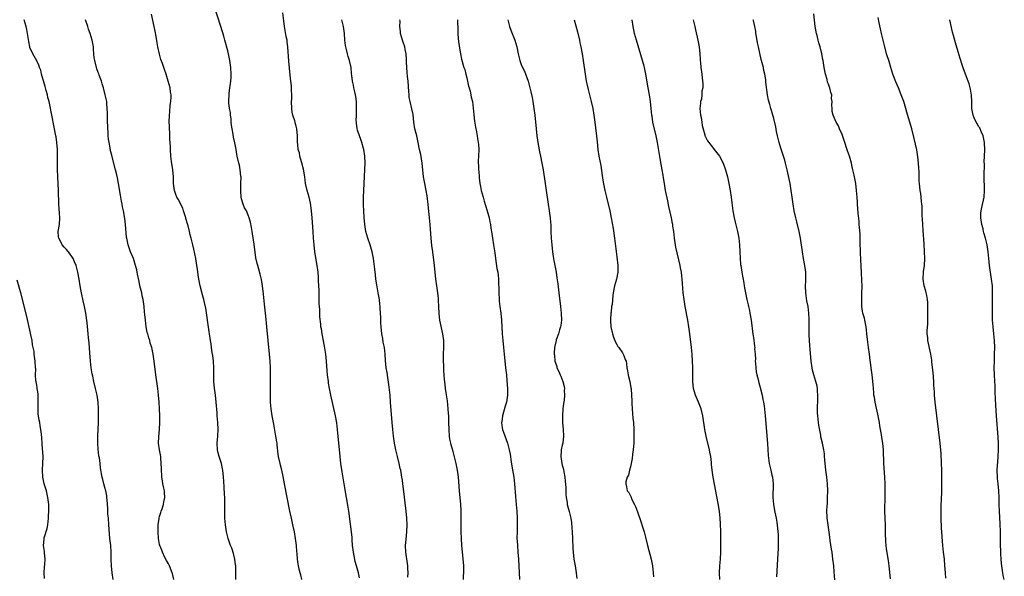
# Model space of a CAD drawing. Units: inches. Extents: x 2631000 to 2634000, y 1434000 to 1437000.
# Drawn here: x 2632432 to 2632721, y 1435832 to 1435995 of the extents above; entities that cross this region are included whole.
import ezdxf

# ---------------------------------------------------------------- set-up
doc = ezdxf.new("R2010")
doc.units = ezdxf.units.IN
doc.header["$MEASUREMENT"] = 0
doc.layers.add('LD26311434_10ft', color=80, linetype='Continuous')

msp = doc.modelspace()

# ---------------------------------------------------------------- linework, layer by layer
at = {"layer": 'LD26311434_10ft'}
for points, elevation in [([(2632514.7, 1435831), (2632514.39, 1435832.39), (2632514.19, 1435833), (2632513.92, 1435834.08), (2632513.72, 1435835), (2632513.6, 1435835.6), (2632513.42, 1435837), (2632513.33, 1435838.67), (2632513.24, 1435839.24), (2632513.11, 1435841), (2632512.86, 1435843), (2632512.51, 1435845), (2632512.09, 1435847), (2632511.63, 1435849), (2632511.19, 1435851), (2632510.42, 1435855), (2632509.59, 1435859), (2632509.21, 1435861.21), (2632508.82, 1435863), (2632508.46, 1435864.46), (2632508.29, 1435865), (2632507.85, 1435867), (2632507.73, 1435867.73), (2632507.49, 1435870.51), (2632507.41, 1435871), (2632507.33, 1435871.33), (2632507.08, 1435873), (2632506.47, 1435876.47), (2632506, 1435879), (2632505.66, 1435881), (2632505.49, 1435883), (2632505.47, 1435886.53), (2632505.51, 1435891), (2632505.5, 1435893), (2632505.39, 1435895), (2632505.22, 1435897), (2632504.82, 1435901), (2632504.45, 1435905), (2632504.11, 1435908.11), (2632503.99, 1435909), (2632503.7, 1435911.7), (2632503.41, 1435914.59), (2632503.13, 1435917), (2632502.85, 1435918.85), (2632502.49, 1435920.49), (2632502.06, 1435921.94), (2632501.76, 1435923), (2632501.61, 1435923.61), (2632501.25, 1435925.25), (2632500.72, 1435929.28), (2632500.11, 1435933), (2632499.9, 1435934.1), (2632499.64, 1435935.64), (2632499.27, 1435937), (2632499, 1435937.71), (2632498.42, 1435939), (2632497.9, 1435939.9), (2632497.46, 1435941), (2632497, 1435942.53), (2632496.88, 1435943), (2632496.76, 1435944.76), (2632496.76, 1435945.24), (2632496.85, 1435947), (2632496.88, 1435948.88), (2632496.83, 1435949.17), (2632496.65, 1435951), (2632496.41, 1435952.41), (2632496.23, 1435953), (2632495.78, 1435955), (2632495.62, 1435955.62), (2632495.4, 1435957), (2632495.04, 1435958.96), (2632494.62, 1435960.62), (2632494.55, 1435961.45), (2632494.25, 1435963), (2632494.11, 1435964.11), (2632494.01, 1435965), (2632493.97, 1435965.97), (2632493.79, 1435967), (2632493.77, 1435967.77), (2632493.52, 1435969), (2632493.34, 1435970.66), (2632493.34, 1435971.34), (2632493.39, 1435973), (2632493.41, 1435973.41), (2632493.63, 1435975), (2632493.67, 1435975.67), (2632493.87, 1435977), (2632493.95, 1435978.05), (2632493.98, 1435979), (2632493.9, 1435981), (2632493.63, 1435983), (2632493.21, 1435985), (2632493, 1435985.83), (2632492.16, 1435989), (2632491.84, 1435990.16), (2632490.98, 1435993), (2632489.03, 1435999.03)], 11530), ([(2632531.55, 1435831.55), (2632531.28, 1435833), (2632530.75, 1435835), (2632530.32, 1435836.32), (2632530.04, 1435837.96), (2632529.8, 1435839), (2632529.72, 1435839.72), (2632529.56, 1435841), (2632529.39, 1435842.61), (2632529.39, 1435843.39), (2632528.41, 1435851), (2632528.24, 1435852.24), (2632527.78, 1435855), (2632527.08, 1435859), (2632526.51, 1435862.51), (2632526.15, 1435865), (2632525.91, 1435867), (2632525.12, 1435875), (2632524.89, 1435876.89), (2632524.52, 1435879), (2632523.2, 1435885), (2632522.79, 1435887), (2632522.53, 1435888.53), (2632522.47, 1435889), (2632522.23, 1435891), (2632522.12, 1435892.12), (2632521.9, 1435895), (2632521.72, 1435897), (2632521.37, 1435899.37), (2632520.62, 1435903), (2632520.4, 1435904.4), (2632520.28, 1435905), (2632520.21, 1435905.79), (2632519.95, 1435907.95), (2632519.91, 1435910.09), (2632519.83, 1435911), (2632519.79, 1435911.79), (2632519.75, 1435914.25), (2632519.75, 1435915.75), (2632519.61, 1435918.39), (2632519.6, 1435919), (2632519.57, 1435919.57), (2632519.47, 1435921), (2632519.22, 1435923), (2632518.5, 1435927), (2632518.26, 1435929), (2632518.1, 1435931), (2632517.97, 1435933), (2632517.74, 1435937), (2632517.55, 1435939), (2632517.21, 1435941.21), (2632516.8, 1435943), (2632516.24, 1435945), (2632515.8, 1435947), (2632515.53, 1435949), (2632515.19, 1435951.19), (2632515, 1435951.93), (2632514.8, 1435952.8), (2632514.61, 1435953.39), (2632514.14, 1435955), (2632513.95, 1435955.95), (2632513.63, 1435957), (2632513.47, 1435958.53), (2632513.44, 1435959), (2632513.45, 1435961), (2632513.25, 1435963), (2632513, 1435963.83), (2632512.75, 1435964.75), (2632512.71, 1435965), (2632512.61, 1435965.39), (2632512.07, 1435967), (2632511.86, 1435967.86), (2632511.71, 1435969), (2632511.67, 1435971), (2632511.72, 1435971.72), (2632511.73, 1435973), (2632511.64, 1435974.36), (2632511.66, 1435975), (2632511.63, 1435975.63), (2632511.46, 1435977), (2632511.27, 1435978.73), (2632510.85, 1435982.85), (2632510.61, 1435987), (2632510.41, 1435988.41), (2632510.35, 1435989), (2632510.11, 1435990.11), (2632509.59, 1435993), (2632509.38, 1435994.62), (2632509.09, 1435997)], 11540), ([(2632459.42, 1435831), (2632459.13, 1435833), (2632458.91, 1435835), (2632458.86, 1435837), (2632458.86, 1435839), (2632458.7, 1435841), (2632458.43, 1435843), (2632458.31, 1435844.31), (2632458.25, 1435845.75), (2632458.17, 1435847), (2632458, 1435849), (2632457.87, 1435850.13), (2632457.81, 1435851), (2632457.81, 1435851.81), (2632457.6, 1435854.4), (2632457.59, 1435855), (2632457.52, 1435855.52), (2632457.24, 1435857), (2632457, 1435857.92), (2632456.68, 1435859), (2632456.33, 1435860.33), (2632456.14, 1435861), (2632455.99, 1435862.01), (2632455.68, 1435863.68), (2632455.57, 1435865), (2632455.35, 1435866.65), (2632455.24, 1435867.24), (2632455, 1435869.15), (2632454.87, 1435871), (2632454.86, 1435873), (2632455.06, 1435877), (2632455.12, 1435879.12), (2632455.09, 1435881), (2632454.96, 1435883), (2632454.68, 1435885), (2632454.26, 1435887), (2632453.76, 1435889), (2632453.44, 1435890.56), (2632453.25, 1435891.25), (2632452.98, 1435892.98), (2632452.74, 1435895), (2632452.55, 1435897.45), (2632452.38, 1435900.38), (2632452.2, 1435901.8), (2632452.11, 1435903), (2632452.01, 1435904.01), (2632451.76, 1435906.24), (2632451.39, 1435909), (2632451.02, 1435911), (2632450.63, 1435912.63), (2632450.13, 1435915), (2632449.96, 1435915.96), (2632449.76, 1435917), (2632449.42, 1435919), (2632449.05, 1435921), (2632448.54, 1435923), (2632448.1, 1435924.1), (2632447.68, 1435925), (2632446.59, 1435926.59), (2632445.7, 1435927.7), (2632445, 1435928.39), (2632444.47, 1435929), (2632443.92, 1435930.08), (2632443.43, 1435931), (2632443.4, 1435931.4), (2632443.33, 1435933), (2632443.63, 1435935), (2632443.78, 1435937), (2632443.69, 1435938.31), (2632443.56, 1435939.56), (2632443.46, 1435941), (2632443.42, 1435945), (2632443.19, 1435949), (2632443.12, 1435951.12), (2632443.04, 1435957), (2632442.9, 1435959), (2632442.65, 1435960.65), (2632442.61, 1435961), (2632442.05, 1435964.05), (2632441.5, 1435966.5), (2632440.6, 1435971), (2632440.25, 1435972.25), (2632440.11, 1435973), (2632439.79, 1435974.21), (2632439.56, 1435975), (2632439.45, 1435975.45), (2632438.44, 1435979), (2632438.17, 1435980.17), (2632437.84, 1435981), (2632437.64, 1435981.64), (2632437, 1435982.99), (2632436.28, 1435984.28), (2632435.85, 1435985), (2632435, 1435986.81), (2632434.94, 1435987), (2632434.64, 1435988.64), (2632434.29, 1435991), (2632434.08, 1435992.08), (2632433.87, 1435993), (2632433.31, 1435995)], 11500), ([(2632477.16, 1435831), (2632476.74, 1435832.74), (2632476.69, 1435833), (2632475.9, 1435835), (2632475.6, 1435835.6), (2632475, 1435836.56), (2632474.53, 1435837.47), (2632473.81, 1435839), (2632473.64, 1435839.64), (2632473.06, 1435841), (2632473, 1435841.27), (2632472.73, 1435843), (2632472.55, 1435845), (2632472.59, 1435845.41), (2632472.58, 1435847), (2632472.85, 1435848.85), (2632472.91, 1435849.09), (2632473, 1435849.43), (2632473.39, 1435850.61), (2632473.48, 1435851), (2632473.73, 1435851.73), (2632474.13, 1435853), (2632474.22, 1435853.78), (2632474.52, 1435855), (2632474.48, 1435856.48), (2632474.4, 1435857), (2632474.21, 1435857.79), (2632474, 1435859), (2632473.89, 1435859.89), (2632473.68, 1435861), (2632473.52, 1435863.52), (2632473.5, 1435865), (2632473.38, 1435866.62), (2632473.34, 1435867), (2632473.02, 1435869), (2632472.73, 1435871), (2632472.76, 1435872.76), (2632472.99, 1435875), (2632473.1, 1435877), (2632473.07, 1435878.93), (2632472.98, 1435881.02), (2632472.86, 1435883), (2632472.69, 1435885), (2632472.46, 1435887), (2632471.92, 1435891), (2632471.4, 1435895), (2632471.1, 1435897), (2632470.68, 1435899), (2632470.28, 1435900.28), (2632470.11, 1435901), (2632469.81, 1435901.81), (2632469.51, 1435903), (2632469.4, 1435903.4), (2632469.09, 1435905), (2632468.83, 1435907), (2632468.69, 1435908.69), (2632468.59, 1435909.41), (2632468.46, 1435911), (2632468.31, 1435912.31), (2632468.18, 1435913), (2632467.93, 1435914.07), (2632467.75, 1435915), (2632467.26, 1435917), (2632467, 1435918.28), (2632466.49, 1435920.49), (2632466.45, 1435921), (2632466.32, 1435921.68), (2632465.99, 1435923), (2632465.31, 1435925), (2632464.47, 1435927), (2632463.76, 1435929), (2632463.36, 1435931), (2632463.31, 1435931.31), (2632462.97, 1435934.97), (2632462.77, 1435936.77), (2632462.42, 1435939), (2632462.18, 1435940.18), (2632462.05, 1435941), (2632461.86, 1435941.86), (2632461.67, 1435943), (2632461.56, 1435943.56), (2632460.99, 1435947), (2632460.67, 1435948.67), (2632460.43, 1435949.57), (2632460.09, 1435951), (2632459.14, 1435954.86), (2632459, 1435955.36), (2632458.57, 1435956.57), (2632458.53, 1435957.47), (2632458.18, 1435959), (2632458.03, 1435960.03), (2632457.97, 1435961), (2632457.89, 1435962.11), (2632457.85, 1435963), (2632457.86, 1435963.86), (2632457.77, 1435965), (2632457.7, 1435966.3), (2632457.72, 1435967.72), (2632457.68, 1435969), (2632457.56, 1435970.44), (2632457.53, 1435971), (2632457.44, 1435971.44), (2632457.07, 1435973), (2632456.52, 1435975), (2632456.22, 1435976.22), (2632455.95, 1435977), (2632455.3, 1435978.7), (2632455.16, 1435979.16), (2632455, 1435979.53), (2632454.63, 1435980.63), (2632454.47, 1435981), (2632453.99, 1435983), (2632453.87, 1435983.87), (2632453.77, 1435985), (2632453.68, 1435986.32), (2632453.61, 1435987), (2632453.29, 1435989), (2632452.67, 1435991), (2632452.21, 1435992.21), (2632451.93, 1435993), (2632451.28, 1435995)], 11510), ([(2632495.36, 1435831), (2632495.3, 1435833), (2632495.3, 1435835), (2632495.29, 1435835.29), (2632495.08, 1435837), (2632494.67, 1435838.67), (2632494.16, 1435840.16), (2632493.8, 1435841), (2632493.07, 1435843.07), (2632492.61, 1435845), (2632492.28, 1435847), (2632492.13, 1435849), (2632492.1, 1435849.9), (2632492.13, 1435853), (2632492.08, 1435855), (2632492, 1435856), (2632491.92, 1435858.08), (2632491.79, 1435859.79), (2632491.74, 1435861), (2632491.55, 1435863), (2632491.47, 1435863.47), (2632491.12, 1435865), (2632490.44, 1435867), (2632490.14, 1435868.14), (2632489.96, 1435869), (2632489.9, 1435871), (2632490.06, 1435873), (2632490.13, 1435875), (2632490.02, 1435877), (2632489.87, 1435879), (2632489.83, 1435879.83), (2632489.62, 1435883), (2632489.37, 1435885), (2632489.06, 1435887.06), (2632488.89, 1435888.89), (2632488.88, 1435891), (2632488.9, 1435893), (2632488.81, 1435895), (2632488.63, 1435896.63), (2632488.45, 1435897.55), (2632488.22, 1435899), (2632488.08, 1435900.08), (2632487.9, 1435901), (2632487.61, 1435903), (2632487.52, 1435903.52), (2632486.53, 1435910.53), (2632486.2, 1435912.2), (2632485.99, 1435913), (2632485.57, 1435914.43), (2632484.87, 1435917), (2632484.48, 1435919), (2632484.29, 1435920.29), (2632484.11, 1435921.89), (2632483.95, 1435923), (2632483.6, 1435925), (2632483, 1435927.78), (2632482.7, 1435929), (2632482.25, 1435931), (2632482, 1435932), (2632481.79, 1435933), (2632481.34, 1435934.66), (2632481.17, 1435935.17), (2632480.72, 1435936.72), (2632480.65, 1435937), (2632480.03, 1435939), (2632479.77, 1435939.77), (2632478.4, 1435942.4), (2632478.09, 1435943), (2632477.79, 1435943.79), (2632477.37, 1435945), (2632477.1, 1435947), (2632477.03, 1435949), (2632476.88, 1435951), (2632476.54, 1435953.46), (2632476.34, 1435955), (2632476.17, 1435957), (2632476.15, 1435957.85), (2632476.01, 1435960.01), (2632476, 1435962), (2632475.92, 1435963), (2632475.87, 1435963.87), (2632475.85, 1435965), (2632475.87, 1435967), (2632475.98, 1435967.98), (2632476.06, 1435969.94), (2632476.25, 1435971), (2632476.38, 1435972.38), (2632476.35, 1435973), (2632476.22, 1435973.78), (2632476.09, 1435975), (2632475.55, 1435977), (2632474.91, 1435979), (2632474.4, 1435980.4), (2632473.81, 1435982.19), (2632473.38, 1435983.38), (2632472.93, 1435984.93), (2632472.47, 1435987), (2632472.26, 1435988.26), (2632471.95, 1435990.05), (2632471.68, 1435991.68), (2632471.41, 1435993), (2632470.59, 1435996.59)], 11520), ([(2632545.74, 1435831.74), (2632545.82, 1435833), (2632545.78, 1435834.22), (2632545.77, 1435835), (2632545.68, 1435835.68), (2632545.19, 1435839), (2632545.08, 1435841), (2632545.22, 1435842.78), (2632545.49, 1435845), (2632545.56, 1435847), (2632545.46, 1435849), (2632545.26, 1435851), (2632544.44, 1435857.56), (2632544.28, 1435859), (2632544.14, 1435860.14), (2632544.01, 1435861), (2632543.65, 1435863), (2632543.53, 1435863.53), (2632543.2, 1435865), (2632542.69, 1435867), (2632542.22, 1435869), (2632541.83, 1435871), (2632541.53, 1435873), (2632541.31, 1435875), (2632541.13, 1435877), (2632540.71, 1435883), (2632540.52, 1435885), (2632540.18, 1435888.18), (2632539.86, 1435890.14), (2632539.67, 1435891.67), (2632539.44, 1435893), (2632539.2, 1435895.2), (2632539.1, 1435897), (2632538.89, 1435899), (2632538.55, 1435900.55), (2632538.4, 1435901.6), (2632538.11, 1435903), (2632537.9, 1435905), (2632537.81, 1435906.19), (2632537.81, 1435907.81), (2632537.63, 1435910.37), (2632537.61, 1435911), (2632537.56, 1435911.56), (2632537.4, 1435913), (2632537.09, 1435915), (2632536.77, 1435916.77), (2632536.7, 1435917.3), (2632536.41, 1435919), (2632536.23, 1435920.23), (2632536.07, 1435921.93), (2632535.73, 1435925), (2632535.34, 1435927), (2632534.71, 1435929), (2632533.99, 1435931), (2632533.43, 1435933), (2632533.11, 1435935), (2632532.93, 1435937.07), (2632532.81, 1435939), (2632532.77, 1435940.77), (2632532.72, 1435941.28), (2632532.74, 1435943), (2632532.82, 1435945), (2632533.16, 1435951.16), (2632533.22, 1435953), (2632533.14, 1435955), (2632532.83, 1435957), (2632532.76, 1435957.24), (2632532.27, 1435959), (2632531.94, 1435959.94), (2632531.54, 1435961), (2632531, 1435962.68), (2632530.91, 1435963), (2632530.72, 1435964.72), (2632530.66, 1435965), (2632530.63, 1435965.37), (2632530.67, 1435967), (2632530.75, 1435968.75), (2632530.69, 1435970.69), (2632530.67, 1435971), (2632530.48, 1435972.48), (2632530.39, 1435973), (2632530.17, 1435973.83), (2632529.94, 1435975), (2632529.81, 1435975.81), (2632529.52, 1435977), (2632529.35, 1435978.65), (2632529.25, 1435979.25), (2632529.11, 1435981), (2632528.67, 1435983), (2632528.23, 1435984.23), (2632528.03, 1435985), (2632527.75, 1435986.25), (2632527.53, 1435987), (2632527.45, 1435987.45), (2632527.28, 1435989), (2632527.14, 1435991), (2632526.89, 1435993), (2632526.44, 1435995)], 11550), ([(2632562.06, 1435831), (2632562.09, 1435832.09), (2632562.16, 1435833), (2632562.14, 1435835), (2632562.07, 1435836.07), (2632561.99, 1435837), (2632561.86, 1435838.14), (2632561.6, 1435841), (2632561.48, 1435843), (2632561.41, 1435845), (2632561.39, 1435847), (2632561.39, 1435849), (2632561.35, 1435851.35), (2632561.25, 1435853), (2632560.86, 1435857), (2632560.57, 1435861), (2632560.31, 1435863), (2632560.06, 1435864.06), (2632559.88, 1435865), (2632559, 1435868.55), (2632558.46, 1435870.46), (2632558.32, 1435871), (2632558.09, 1435872.09), (2632557.94, 1435873), (2632557.81, 1435875), (2632557.78, 1435877), (2632557.71, 1435879), (2632557.67, 1435879.67), (2632557.57, 1435881), (2632557.32, 1435883.32), (2632557.08, 1435885.08), (2632556.77, 1435887), (2632556.54, 1435889), (2632556.52, 1435889.48), (2632556.28, 1435892.28), (2632556.25, 1435893.75), (2632556.19, 1435895), (2632556.23, 1435897), (2632556.32, 1435899), (2632556.26, 1435901), (2632555.99, 1435903), (2632555.16, 1435907), (2632554.9, 1435908.9), (2632554.8, 1435911), (2632554.76, 1435912.76), (2632554.69, 1435913.31), (2632554.53, 1435915), (2632554.22, 1435917), (2632553.95, 1435919), (2632553.53, 1435923), (2632553.03, 1435927.03), (2632552.82, 1435928.82), (2632552.6, 1435931), (2632552.38, 1435933.62), (2632552.28, 1435935), (2632552.02, 1435937.98), (2632551.8, 1435939.8), (2632551.69, 1435941), (2632551.52, 1435942.48), (2632551.4, 1435943.4), (2632551.15, 1435945), (2632550.74, 1435947), (2632550.38, 1435949), (2632549.99, 1435953), (2632549.73, 1435954.27), (2632549.51, 1435955.51), (2632549.15, 1435957), (2632548.78, 1435959), (2632548.34, 1435961), (2632547.84, 1435963), (2632547.53, 1435965), (2632547.27, 1435967.27), (2632546.92, 1435968.92), (2632546.4, 1435971), (2632546.18, 1435972.18), (2632546.1, 1435973), (2632546.05, 1435973.95), (2632545.8, 1435977), (2632545.66, 1435978.34), (2632545.51, 1435979.51), (2632545.42, 1435981), (2632545.38, 1435982.62), (2632545.35, 1435983.35), (2632545.24, 1435985), (2632545, 1435986.26), (2632544.84, 1435987), (2632544.4, 1435988.4), (2632544.18, 1435989), (2632543.62, 1435991), (2632543.55, 1435991.55), (2632543.43, 1435993), (2632543.45, 1435994.55), (2632543.44, 1435995)], 11560), ([(2632560.28, 1435995), (2632560.3, 1435993.7), (2632560.38, 1435993), (2632560.42, 1435992.42), (2632560.43, 1435991), (2632560.54, 1435989.46), (2632560.61, 1435988.61), (2632561, 1435986.1), (2632561.22, 1435985), (2632561.48, 1435983.48), (2632562.15, 1435981), (2632562.41, 1435980.41), (2632562.73, 1435979), (2632563, 1435977.98), (2632563.2, 1435977), (2632563.56, 1435975.56), (2632563.68, 1435975), (2632563.96, 1435974.04), (2632564.24, 1435973), (2632564.35, 1435972.35), (2632564.68, 1435971), (2632564.91, 1435969.09), (2632565.09, 1435967.09), (2632565.28, 1435965.28), (2632565.55, 1435963.55), (2632565.89, 1435962.11), (2632566.08, 1435961), (2632566.18, 1435960.18), (2632566.4, 1435959), (2632566.42, 1435958.42), (2632566.53, 1435957), (2632566.48, 1435955), (2632566.38, 1435953.62), (2632566.38, 1435953), (2632566.43, 1435952.43), (2632566.43, 1435951), (2632566.51, 1435950.51), (2632566.63, 1435949), (2632566.68, 1435948.68), (2632566.87, 1435947), (2632567, 1435946.11), (2632567.23, 1435945), (2632567.78, 1435943), (2632568.15, 1435941.85), (2632568.54, 1435940.54), (2632569.02, 1435939.02), (2632569.53, 1435937), (2632569.79, 1435935.79), (2632569.93, 1435935), (2632570.09, 1435933.91), (2632570.35, 1435932.35), (2632570.55, 1435931), (2632570.89, 1435929), (2632571.25, 1435926.75), (2632571.46, 1435925), (2632571.87, 1435922.13), (2632572.07, 1435921), (2632572.19, 1435920.19), (2632572.28, 1435919), (2632572.31, 1435917.69), (2632572.37, 1435916.37), (2632572.39, 1435915), (2632572.5, 1435913), (2632572.54, 1435912.54), (2632572.71, 1435911), (2632573, 1435909), (2632573.22, 1435907), (2632573.42, 1435903), (2632573.56, 1435901), (2632573.74, 1435899), (2632573.95, 1435897), (2632574.41, 1435893), (2632574.61, 1435891), (2632574.78, 1435889.22), (2632574.97, 1435886.97), (2632574.99, 1435885), (2632574.67, 1435883), (2632574.24, 1435881.76), (2632573.45, 1435879), (2632573.24, 1435877.24), (2632573.22, 1435877), (2632573.42, 1435875.42), (2632573.51, 1435875), (2632573.81, 1435874.19), (2632574.92, 1435870.92), (2632575.43, 1435869), (2632575.72, 1435867.72), (2632575.78, 1435867), (2632575.89, 1435866.11), (2632576.2, 1435864.2), (2632576.76, 1435861), (2632577, 1435859), (2632577.29, 1435855.29), (2632577.51, 1435853), (2632577.66, 1435851), (2632577.75, 1435849), (2632577.76, 1435847.76), (2632577.77, 1435847), (2632577.74, 1435845), (2632577.73, 1435843), (2632577.76, 1435842.24), (2632577.84, 1435841), (2632578.01, 1435839), (2632578.17, 1435837), (2632578.47, 1435831)], 11570), ([(2632575.04, 1435995), (2632575.54, 1435993), (2632575.95, 1435991.95), (2632576.35, 1435991), (2632577.11, 1435989), (2632577.68, 1435987), (2632578.1, 1435985), (2632578.6, 1435983), (2632579, 1435981.9), (2632579.35, 1435981), (2632579.89, 1435979.89), (2632580.96, 1435976.96), (2632581.43, 1435975.43), (2632581.83, 1435973.83), (2632582.17, 1435972.17), (2632582.38, 1435971), (2632582.69, 1435969), (2632582.93, 1435967), (2632583.3, 1435963), (2632583.52, 1435961), (2632583.7, 1435959.7), (2632583.83, 1435959), (2632584.05, 1435957.95), (2632584.31, 1435956.31), (2632584.63, 1435955), (2632585.04, 1435953), (2632585.38, 1435951), (2632586.02, 1435947), (2632586.32, 1435945), (2632586.85, 1435941), (2632587.17, 1435939), (2632587.47, 1435937), (2632587.59, 1435935.59), (2632587.63, 1435935), (2632587.68, 1435933), (2632587.75, 1435931), (2632587.9, 1435929), (2632588, 1435928), (2632588.13, 1435927), (2632588.35, 1435925.65), (2632588.49, 1435924.49), (2632588.81, 1435923), (2632589.19, 1435921), (2632589.43, 1435919.43), (2632589.66, 1435917.66), (2632589.97, 1435915), (2632590.52, 1435911), (2632590.72, 1435909), (2632590.74, 1435907), (2632590.56, 1435905.44), (2632590.46, 1435905), (2632590.15, 1435904.15), (2632589.86, 1435903), (2632589.22, 1435901.22), (2632589.16, 1435901), (2632588.75, 1435899), (2632588.67, 1435897.33), (2632588.64, 1435897), (2632588.71, 1435896.71), (2632588.84, 1435895), (2632589, 1435894.45), (2632589.37, 1435893.37), (2632589.44, 1435893), (2632589.99, 1435891.99), (2632590.34, 1435891), (2632590.56, 1435890.56), (2632591.16, 1435889), (2632591.54, 1435887.54), (2632591.61, 1435887), (2632591.58, 1435886.42), (2632591.63, 1435885), (2632591.51, 1435883.51), (2632591.39, 1435882.61), (2632591.2, 1435881), (2632591.04, 1435879), (2632591.06, 1435877), (2632591.26, 1435875), (2632591.39, 1435873), (2632591.17, 1435871), (2632591, 1435870.38), (2632590.71, 1435869), (2632590.7, 1435868.7), (2632590.53, 1435867), (2632590.85, 1435865), (2632591, 1435864.46), (2632591.35, 1435863.35), (2632591.48, 1435862.52), (2632591.78, 1435861), (2632591.86, 1435859.86), (2632592.07, 1435857.93), (2632592.02, 1435856.02), (2632592.15, 1435855), (2632592.41, 1435853.59), (2632592.47, 1435853), (2632593, 1435850.98), (2632593.47, 1435849), (2632593.7, 1435847.7), (2632593.81, 1435846.19), (2632593.93, 1435845), (2632594.02, 1435843), (2632594.09, 1435840.09), (2632594.16, 1435839), (2632594.42, 1435837), (2632594.77, 1435835), (2632595.09, 1435833), (2632595.27, 1435831.27)], 11580), ([(2632594.51, 1435995), (2632595.44, 1435991.44), (2632596, 1435989), (2632596.18, 1435988.18), (2632596.41, 1435987), (2632596.78, 1435985), (2632597.09, 1435983.09), (2632597.7, 1435979), (2632598.03, 1435977), (2632598.18, 1435976.18), (2632598.54, 1435974.54), (2632599.48, 1435971), (2632599.93, 1435969), (2632600.29, 1435967), (2632600.56, 1435965), (2632601.19, 1435959.19), (2632601.45, 1435957), (2632601.75, 1435955), (2632602.25, 1435952.25), (2632602.68, 1435949.32), (2632603, 1435947.38), (2632603.46, 1435945), (2632603.75, 1435943.75), (2632603.92, 1435943), (2632604.93, 1435939), (2632605.35, 1435937), (2632605.88, 1435933.88), (2632606.32, 1435931), (2632606.53, 1435929.47), (2632607, 1435925.56), (2632607.27, 1435923), (2632607.28, 1435921), (2632606.93, 1435919), (2632606.35, 1435917), (2632605.95, 1435915), (2632605.82, 1435914.18), (2632605.61, 1435911.61), (2632605.47, 1435911), (2632605.31, 1435909.31), (2632605.22, 1435909), (2632605.15, 1435907.15), (2632605.12, 1435907), (2632605.12, 1435906.88), (2632605.27, 1435905), (2632605.71, 1435903), (2632606, 1435902), (2632606.44, 1435901), (2632606.56, 1435900.56), (2632607, 1435899.84), (2632607.3, 1435899.3), (2632607.54, 1435899), (2632608.63, 1435897.37), (2632608.85, 1435897), (2632609, 1435896.59), (2632609.47, 1435895.47), (2632609.69, 1435895), (2632609.78, 1435894.22), (2632609.96, 1435893), (2632610.15, 1435892.15), (2632610.32, 1435891), (2632610.45, 1435890.45), (2632610.77, 1435889), (2632611.12, 1435887.12), (2632611.16, 1435886.84), (2632611.32, 1435885), (2632611.36, 1435883.36), (2632611.41, 1435882.59), (2632611.47, 1435881), (2632611.61, 1435879.61), (2632611.71, 1435878.29), (2632611.83, 1435877), (2632611.96, 1435875), (2632611.99, 1435874.01), (2632612, 1435873), (2632611.95, 1435871.95), (2632611.93, 1435871), (2632611.89, 1435870.11), (2632611.78, 1435869), (2632611.6, 1435867.6), (2632611.51, 1435866.49), (2632611.23, 1435865), (2632611, 1435864.04), (2632610.71, 1435863), (2632610.39, 1435861.61), (2632610.05, 1435861), (2632609.65, 1435859.65), (2632609.6, 1435859), (2632609.83, 1435858.17), (2632610.05, 1435857), (2632610.48, 1435856.48), (2632611, 1435855.48), (2632611.15, 1435855.15), (2632611.32, 1435854.68), (2632612.14, 1435853), (2632612.44, 1435852.44), (2632613, 1435850.88), (2632613.97, 1435847.97), (2632614.48, 1435846.48), (2632614.98, 1435844.98), (2632615.41, 1435843.41), (2632615.99, 1435841), (2632617.01, 1435837), (2632617.4, 1435835), (2632617.65, 1435833), (2632617.77, 1435831.77)], 11590), ([(2632637.13, 1435831), (2632637.08, 1435833), (2632637.18, 1435835), (2632637.34, 1435837), (2632637.43, 1435839), (2632637.47, 1435841), (2632637.47, 1435842.53), (2632637.43, 1435845), (2632637.37, 1435847.37), (2632637.29, 1435849), (2632637.07, 1435851), (2632636.68, 1435853.32), (2632635.26, 1435861), (2632634.96, 1435863), (2632634.75, 1435864.75), (2632634.72, 1435865.28), (2632634.52, 1435867), (2632634.28, 1435868.28), (2632634.18, 1435869), (2632633.2, 1435873), (2632633, 1435873.96), (2632632.8, 1435875), (2632632.18, 1435879), (2632631.69, 1435881), (2632630.89, 1435883), (2632630.04, 1435885), (2632629.48, 1435887), (2632629.3, 1435889), (2632629.3, 1435891.3), (2632629.23, 1435893.23), (2632629.13, 1435895), (2632629.06, 1435897), (2632628.91, 1435899), (2632628.36, 1435903), (2632628.11, 1435905), (2632627.8, 1435907), (2632627.01, 1435911), (2632626.67, 1435913), (2632626.44, 1435915), (2632626.33, 1435916.33), (2632626.26, 1435917.74), (2632626.15, 1435919), (2632626, 1435920), (2632625.91, 1435921), (2632625.69, 1435922.31), (2632625.55, 1435923), (2632624.32, 1435928.32), (2632623.89, 1435931), (2632623.66, 1435933), (2632623.44, 1435934.56), (2632623.39, 1435935), (2632623.33, 1435935.33), (2632623, 1435937), (2632622.25, 1435940.25), (2632621.9, 1435941.9), (2632621.29, 1435945), (2632620.92, 1435947), (2632620.64, 1435948.64), (2632620.52, 1435949.48), (2632620.27, 1435951), (2632619.68, 1435954.32), (2632618.95, 1435959), (2632618.56, 1435961), (2632617.57, 1435965), (2632617.31, 1435966.69), (2632617.24, 1435967), (2632617.09, 1435969), (2632616.89, 1435971), (2632616.57, 1435973), (2632616.2, 1435975), (2632615.52, 1435979), (2632615.09, 1435981), (2632615, 1435981.35), (2632614.53, 1435983), (2632612.75, 1435989), (2632612.2, 1435991), (2632611.98, 1435991.98), (2632611.77, 1435993), (2632611.43, 1435995)], 11600), ([(2632629.35, 1435995), (2632629.83, 1435993), (2632630.02, 1435992.02), (2632630.71, 1435989), (2632631.07, 1435987.07), (2632631.28, 1435985), (2632631.39, 1435983.39), (2632631.43, 1435983), (2632631.52, 1435982.48), (2632631.64, 1435981), (2632631.76, 1435979.76), (2632631.9, 1435979), (2632631.99, 1435978.01), (2632632.2, 1435976.2), (2632632.15, 1435975), (2632631.94, 1435974.06), (2632631.92, 1435973), (2632631.75, 1435971.75), (2632631.54, 1435971), (2632631.46, 1435970.54), (2632631.35, 1435969), (2632631.5, 1435967), (2632631.65, 1435966.35), (2632631.89, 1435965), (2632632.03, 1435964.03), (2632632.76, 1435961.24), (2632632.8, 1435961), (2632632.85, 1435960.85), (2632633.54, 1435959.54), (2632633.9, 1435959), (2632635, 1435957.64), (2632635.54, 1435957), (2632637.09, 1435955), (2632638.16, 1435953), (2632638.85, 1435951), (2632639.39, 1435949), (2632639.81, 1435947), (2632640.16, 1435945), (2632640.45, 1435943), (2632640.66, 1435941.34), (2632640.99, 1435939), (2632641.37, 1435937), (2632641.67, 1435935.67), (2632642.31, 1435933), (2632642.69, 1435931), (2632642.93, 1435929), (2632643.03, 1435926.97), (2632643.09, 1435925), (2632643.25, 1435923.25), (2632643.28, 1435923), (2632643.63, 1435921), (2632643.85, 1435919.85), (2632644, 1435919), (2632644.16, 1435917.84), (2632644.3, 1435917), (2632644.42, 1435916.42), (2632644.64, 1435915), (2632645.07, 1435913), (2632645.47, 1435911.47), (2632645.56, 1435911), (2632645.83, 1435909.83), (2632645.99, 1435909), (2632646.32, 1435907), (2632646.86, 1435902.86), (2632647, 1435901.95), (2632647.35, 1435899.35), (2632647.38, 1435899), (2632647.37, 1435898.63), (2632647.49, 1435897), (2632647.57, 1435895.57), (2632647.54, 1435895), (2632647.57, 1435894.43), (2632647.69, 1435893), (2632647.85, 1435891.85), (2632648.01, 1435891), (2632648.39, 1435889.61), (2632648.59, 1435888.59), (2632649, 1435887.29), (2632649.11, 1435886.89), (2632649.57, 1435885), (2632649.76, 1435883.76), (2632649.97, 1435883), (2632650.13, 1435881.87), (2632650.42, 1435879), (2632651.1, 1435870.9), (2632651.31, 1435867.31), (2632651.44, 1435866.56), (2632651.65, 1435865), (2632652.12, 1435863), (2632652.43, 1435861.57), (2632652.56, 1435861), (2632652.76, 1435859), (2632652.71, 1435855), (2632652.87, 1435853.13), (2632653.22, 1435851.22), (2632653.29, 1435850.71), (2632653.64, 1435849), (2632653.85, 1435847.85), (2632654.07, 1435846.07), (2632654.17, 1435845), (2632654.22, 1435844.22), (2632654.28, 1435843), (2632654.25, 1435841.75), (2632654.26, 1435841), (2632654.23, 1435840.23), (2632654.02, 1435837), (2632653.82, 1435831.82)], 11610), ([(2632670.9, 1435830.9), (2632670.71, 1435833.29), (2632670.53, 1435835), (2632670.3, 1435837), (2632670.04, 1435839), (2632669.91, 1435839.91), (2632669.52, 1435842.48), (2632669.41, 1435843.41), (2632668.91, 1435847), (2632668.65, 1435849), (2632668.65, 1435849.35), (2632668.56, 1435851), (2632668.6, 1435852.6), (2632668.68, 1435853.32), (2632668.76, 1435855), (2632668.82, 1435857), (2632668.73, 1435859), (2632668.52, 1435861), (2632668.27, 1435863), (2632667.96, 1435866.04), (2632667.88, 1435867), (2632667.8, 1435867.8), (2632667.62, 1435869), (2632667.22, 1435871), (2632666.81, 1435872.81), (2632666.74, 1435873.26), (2632666.19, 1435876.19), (2632666.1, 1435877), (2632666.01, 1435877.99), (2632665.87, 1435879), (2632665.82, 1435879.82), (2632665.79, 1435881), (2632665.89, 1435883.89), (2632665.91, 1435885), (2632665.8, 1435886.2), (2632665.75, 1435887), (2632665.64, 1435887.64), (2632665.32, 1435889), (2632664.69, 1435891), (2632664.33, 1435892.33), (2632664.18, 1435893), (2632663.91, 1435895), (2632663.62, 1435898.38), (2632663.54, 1435899.54), (2632663.41, 1435901), (2632663.32, 1435902.68), (2632663.31, 1435903.31), (2632663.35, 1435906.65), (2632663.31, 1435907.31), (2632663.27, 1435909), (2632663.04, 1435910.96), (2632662.69, 1435912.69), (2632662.61, 1435913.39), (2632662.36, 1435915), (2632662.31, 1435917), (2632662.4, 1435918.4), (2632662.4, 1435920.4), (2632662.35, 1435921), (2632662.23, 1435921.77), (2632662.09, 1435923), (2632661.73, 1435925), (2632661.4, 1435927), (2632660.83, 1435931), (2632660.44, 1435933), (2632659.76, 1435935.76), (2632659.43, 1435937), (2632658.98, 1435939), (2632658.64, 1435941), (2632658.38, 1435943), (2632658.11, 1435945), (2632657.76, 1435947), (2632656.91, 1435951), (2632656.44, 1435953), (2632656.2, 1435953.8), (2632655.83, 1435955), (2632655, 1435957.38), (2632654.52, 1435959), (2632654.24, 1435960.24), (2632654.05, 1435961), (2632653.78, 1435962.22), (2632653.58, 1435963.58), (2632653, 1435966.05), (2632652.35, 1435968.35), (2632652.14, 1435969), (2632651.83, 1435970.17), (2632651.44, 1435971.44), (2632651.15, 1435973), (2632650.67, 1435976.67), (2632650.67, 1435977), (2632650.64, 1435977.36), (2632650.37, 1435979), (2632650.08, 1435980.08), (2632649.93, 1435981), (2632649.6, 1435982.4), (2632649.32, 1435983.32), (2632648.46, 1435987), (2632648.21, 1435988.21), (2632647.88, 1435990.12), (2632647.75, 1435991), (2632647.68, 1435991.68), (2632647.42, 1435993), (2632647, 1435994.79), (2632646.93, 1435995)], 11620), ([(2632687.17, 1435831.17), (2632686.76, 1435835), (2632686.55, 1435836.55), (2632685.99, 1435839.99), (2632685.89, 1435841), (2632685.85, 1435842.15), (2632685.78, 1435843), (2632685.75, 1435843.75), (2632685.75, 1435845), (2632685.69, 1435847), (2632685.6, 1435849), (2632685.53, 1435851), (2632685.55, 1435851.55), (2632685.54, 1435853), (2632685.57, 1435853.57), (2632685.61, 1435855.61), (2632685.61, 1435857), (2632685.59, 1435859), (2632685.5, 1435861), (2632685.26, 1435865), (2632685.08, 1435869), (2632685, 1435869.85), (2632684.89, 1435871), (2632684.64, 1435872.64), (2632684.55, 1435873.45), (2632684.28, 1435875), (2632684.07, 1435876.07), (2632683.93, 1435877), (2632683.44, 1435879.44), (2632682.66, 1435883), (2632682.44, 1435884.44), (2632682.33, 1435885), (2632682.25, 1435885.75), (2632682.16, 1435887), (2632682.12, 1435888.12), (2632682.03, 1435889), (2632681.89, 1435890.11), (2632681.8, 1435891), (2632681.51, 1435893), (2632681.3, 1435894.7), (2632681.21, 1435895.21), (2632681.02, 1435897), (2632680.74, 1435899), (2632680.51, 1435900.51), (2632680.25, 1435903), (2632680.15, 1435904.15), (2632680.04, 1435905), (2632679.65, 1435907), (2632679.52, 1435907.52), (2632679.11, 1435909), (2632679, 1435909.57), (2632678.77, 1435911), (2632678.73, 1435913), (2632678.81, 1435915), (2632678.83, 1435916.83), (2632678.71, 1435920.71), (2632678.61, 1435923), (2632678.5, 1435924.5), (2632678.48, 1435925), (2632678.38, 1435926.38), (2632678.35, 1435927), (2632678.28, 1435929.72), (2632678.28, 1435931), (2632678.24, 1435932.24), (2632678.12, 1435934.12), (2632678.03, 1435935), (2632677.96, 1435935.96), (2632677.71, 1435938.29), (2632677.65, 1435939.65), (2632677.54, 1435941), (2632677.52, 1435941.52), (2632677.43, 1435943), (2632677.26, 1435945), (2632676.99, 1435947), (2632676.51, 1435949.49), (2632676.18, 1435951), (2632675.94, 1435951.94), (2632675.72, 1435953), (2632675.14, 1435955), (2632674.59, 1435956.59), (2632673.63, 1435959.63), (2632673, 1435961.41), (2632672.27, 1435963), (2632671.9, 1435963.9), (2632671.25, 1435965), (2632671, 1435965.68), (2632670.37, 1435967), (2632670.13, 1435968.13), (2632670.08, 1435969), (2632669.98, 1435969.98), (2632670.09, 1435971), (2632669.91, 1435971.91), (2632669.95, 1435973), (2632669.67, 1435973.67), (2632669.42, 1435975), (2632669.28, 1435975.28), (2632669, 1435976.07), (2632668.74, 1435976.74), (2632668.57, 1435977.43), (2632668.1, 1435979), (2632667.76, 1435981), (2632667.47, 1435983), (2632667.37, 1435983.37), (2632667.08, 1435985), (2632666.58, 1435987), (2632666.19, 1435988.19), (2632666.01, 1435989), (2632665.67, 1435990.33), (2632665.46, 1435991), (2632665.09, 1435993), (2632664.68, 1435996.68)], 11630), ([(2632703.37, 1435831.37), (2632703.25, 1435833), (2632703.14, 1435835.14), (2632702.99, 1435836.99), (2632702.75, 1435839), (2632702.56, 1435841), (2632702.16, 1435846.16), (2632702.03, 1435849), (2632702, 1435850), (2632701.99, 1435851), (2632702.05, 1435852.05), (2632702.04, 1435853), (2632702.12, 1435854.12), (2632702.21, 1435857), (2632702.19, 1435861), (2632702.18, 1435863), (2632702.13, 1435865), (2632702, 1435868), (2632701.84, 1435869.84), (2632701.72, 1435871), (2632701.23, 1435875), (2632700.78, 1435879), (2632700.27, 1435883), (2632700.08, 1435885), (2632700.04, 1435885.96), (2632699.92, 1435887.92), (2632699.87, 1435889), (2632699.67, 1435891.67), (2632699.31, 1435894.69), (2632699.27, 1435895.27), (2632698.99, 1435896.99), (2632698.11, 1435901), (2632698.09, 1435901.91), (2632697.94, 1435903), (2632697.9, 1435903.9), (2632698.09, 1435905.91), (2632698.12, 1435908.12), (2632698.16, 1435909), (2632698.14, 1435909.86), (2632698.16, 1435911), (2632698.12, 1435912.12), (2632698.05, 1435913), (2632697.81, 1435914.19), (2632697.67, 1435915), (2632697.52, 1435915.52), (2632697.06, 1435917), (2632696.74, 1435919), (2632696.88, 1435921.12), (2632697.15, 1435923), (2632697.23, 1435925), (2632697.14, 1435927), (2632697, 1435929.36), (2632696.72, 1435933.28), (2632696.62, 1435935), (2632696.56, 1435936.56), (2632696.5, 1435937.5), (2632696.43, 1435940.43), (2632696.38, 1435941), (2632696.28, 1435941.72), (2632696.19, 1435943), (2632696.06, 1435944.06), (2632695.88, 1435945), (2632695.66, 1435947), (2632695.61, 1435947.61), (2632695.56, 1435950.44), (2632695.46, 1435951.46), (2632695.36, 1435953), (2632695.15, 1435954.85), (2632694.86, 1435956.86), (2632694.54, 1435958.54), (2632694.15, 1435960.15), (2632693.39, 1435963), (2632692.75, 1435965.25), (2632691.95, 1435967.95), (2632691.65, 1435969), (2632691.04, 1435971), (2632690.3, 1435973), (2632689.48, 1435975), (2632688.75, 1435976.75), (2632687.9, 1435979), (2632687.27, 1435981), (2632686.74, 1435982.74), (2632686.04, 1435985), (2632685.39, 1435987.39), (2632685, 1435989), (2632684.53, 1435991), (2632684.28, 1435992.28), (2632683.89, 1435994.11), (2632683.6, 1435995.6)], 11640), ([(2632720.53, 1435831), (2632720.22, 1435832.22), (2632720.07, 1435833), (2632719.77, 1435835), (2632719.74, 1435835.74), (2632719.6, 1435837), (2632719.48, 1435838.52), (2632719.49, 1435839.49), (2632719.41, 1435841), (2632719.42, 1435842.58), (2632719.38, 1435843.38), (2632719.4, 1435845), (2632719.34, 1435847.34), (2632719.09, 1435851), (2632719.02, 1435853), (2632718.98, 1435855), (2632718.9, 1435857), (2632718.72, 1435859), (2632718.56, 1435860.56), (2632718.49, 1435861), (2632718.41, 1435863), (2632718.5, 1435864.5), (2632718.61, 1435865.39), (2632718.76, 1435867), (2632718.86, 1435869), (2632718.83, 1435870.83), (2632718.72, 1435872.72), (2632718.22, 1435879), (2632718.05, 1435881.95), (2632717.87, 1435885.87), (2632717.85, 1435887), (2632717.8, 1435887.8), (2632717.76, 1435889), (2632717.64, 1435891), (2632717.57, 1435893), (2632717.61, 1435895), (2632717.69, 1435897), (2632717.73, 1435899), (2632717.64, 1435901), (2632717.44, 1435903), (2632717.22, 1435905), (2632717.09, 1435907), (2632717.1, 1435915.1), (2632717.02, 1435917), (2632716.81, 1435919), (2632716.21, 1435923), (2632716.07, 1435924.07), (2632715.78, 1435927), (2632715.67, 1435927.67), (2632715.49, 1435929), (2632715.01, 1435930.99), (2632714.55, 1435932.55), (2632714.46, 1435933), (2632714.29, 1435933.71), (2632713.94, 1435935), (2632713.63, 1435937), (2632713.69, 1435938.31), (2632713.74, 1435939), (2632713.97, 1435939.97), (2632714.64, 1435943), (2632714.76, 1435945), (2632714.66, 1435949.34), (2632714.68, 1435952.68), (2632714.66, 1435953.34), (2632714.82, 1435956.82), (2632714.71, 1435959), (2632714.44, 1435960.44), (2632714.3, 1435961), (2632713.75, 1435962.25), (2632713.46, 1435963), (2632713.31, 1435963.31), (2632713, 1435963.74), (2632712.57, 1435964.57), (2632712.32, 1435965), (2632711.72, 1435966.28), (2632711.4, 1435967), (2632711.05, 1435969), (2632711.01, 1435970.99), (2632710.91, 1435972.91), (2632710.65, 1435974.65), (2632710.22, 1435976.22), (2632709.96, 1435977), (2632708.59, 1435980.59), (2632708.21, 1435981.79), (2632707.6, 1435983.6), (2632707, 1435985.62), (2632706.19, 1435988.19), (2632705.65, 1435990.35), (2632705.37, 1435991.37), (2632704.53, 1435995)], 11650), ([(2632439.3, 1435831.3), (2632439.22, 1435833), (2632439.31, 1435834.69), (2632439.41, 1435835.41), (2632439.48, 1435837), (2632439.28, 1435838.72), (2632439.29, 1435839), (2632439.26, 1435839.26), (2632439, 1435841), (2632439.18, 1435842.82), (2632439.18, 1435843), (2632439.22, 1435843.22), (2632440.02, 1435845.98), (2632440.21, 1435847), (2632440.47, 1435849), (2632440.47, 1435849.53), (2632440.57, 1435851), (2632440.54, 1435852.54), (2632440.52, 1435853), (2632440.29, 1435855), (2632439.83, 1435857), (2632439.21, 1435859), (2632438.75, 1435861), (2632438.7, 1435863), (2632438.83, 1435865), (2632438.84, 1435867), (2632438.62, 1435870.62), (2632438.58, 1435871), (2632438.52, 1435872.52), (2632438.38, 1435873.62), (2632438.25, 1435875), (2632438.02, 1435876.02), (2632437.89, 1435877), (2632437.68, 1435877.68), (2632437.52, 1435879), (2632437.44, 1435879.44), (2632437.39, 1435881), (2632437.45, 1435883.45), (2632437.39, 1435885.39), (2632437.13, 1435887), (2632437.13, 1435887.13), (2632437, 1435887.94), (2632436.88, 1435888.88), (2632436.78, 1435889.22), (2632436.68, 1435891), (2632436.7, 1435892.7), (2632436.66, 1435893), (2632436.54, 1435895), (2632436.31, 1435896.31), (2632436.28, 1435897), (2632436.23, 1435897.77), (2632435.99, 1435899), (2632435.8, 1435899.8), (2632435.65, 1435901), (2632435.29, 1435902.71), (2632435.17, 1435903.17), (2632434.08, 1435908.08), (2632432.36, 1435915), (2632432.01, 1435916.01), (2632431.29, 1435918.71)], 11490)]:
    msp.add_lwpolyline(points, dxfattribs=dict(at, elevation=elevation))

doc.saveas('drawing.dxf')
